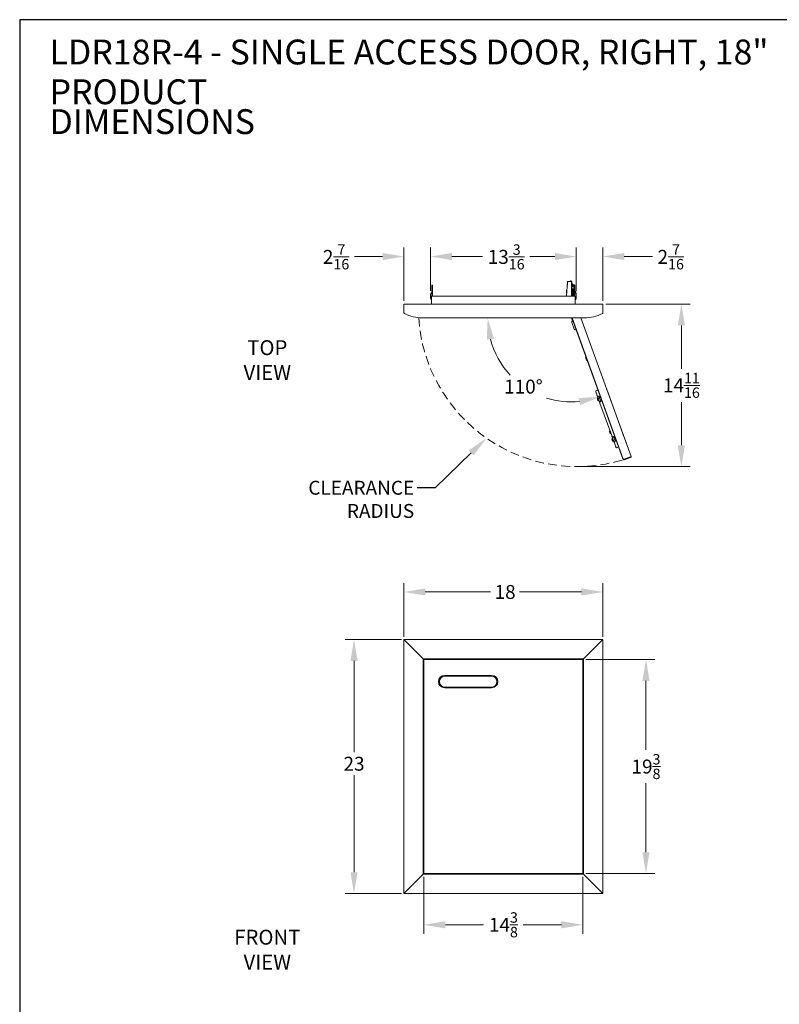
# Model space of a CAD drawing. Units: millimetres. Extents: x 108 to 234, y 28 to 193.
# Drawn here: x 108 to 176, y 104 to 193 of the extents above; entities that cross this region are included whole.
import ezdxf
from ezdxf import colors
from ezdxf.entities.mleader import LeaderData, LeaderLine
from ezdxf.math import Vec2, Vec3

# ---------------------------------------------------------------- set-up
doc = ezdxf.new("R2010")
doc.units = ezdxf.units.MM
doc.header["$PDSIZE"] = -1
doc.linetypes.add('HIDDEN', pattern=[9.525, 6.35, -3.175])
doc.layers.add('Lynx Dims', color=1, linetype='Continuous', lineweight=15)
doc.layers.add('Lynx Grills', color=7, linetype='Continuous')
doc.layers.add('TITLE_BLOCK', color=174, linetype='Continuous')
doc.styles.get("Standard").update_dxf_attribs({"font": 'simplex.shx'})
doc.dimstyles.get("Standard").update_dxf_attribs({"dimtxt": 0.28, "dimasz": 0.43, "dimexe": 0.18, "dimexo": 0.0625, "dimgap": 0.09, "dimtad": 0, "dimtih": 1, "dimtoh": 1, "dimdec": 3, "dimzin": 0, "dimdsep": 46, "dimlunit": 5, "dimtxsty": 'Standard', "dimcen": 0.14, "dimclrd": 256, "dimclre": 256, "dimclrt": 256, "dimadec": 0, "dimazin": 0, "dimtfac": 0.75, "dimtdec": 3, "dimtofl": 0, "dimtmove": 0, "dimatfit": 3, "dimfxl": 1, "dimtolj": 1, "dimtzin": 0, "dimlwd": -1, "dimlwe": -1, "dimarcsym": 0})

# ---------------------------------------------------------------- blocks, each defined once
blk = doc.blocks.new('*D24')
at = {"layer": 'Defpoints', "color": 0, "transparency": 16777216}
for p in [(160.516, 141.545), (142.516, 137.198), (160.516, 137.198)]:
    blk.add_point(p, dxfattribs=at)
at = {"layer": 'Lynx Dims', "transparency": 16777216}
for p, q in [((142.516, 137.479), (142.516, 142.355)), ((160.516, 137.479), (160.516, 142.355)), ((144.451, 141.545), (150.364, 141.545)), ((158.581, 141.545), (152.974, 141.545))]:
    blk.add_line(p, q, dxfattribs=at)
for points in [[(144.451, 141.868), (144.451, 141.223), (142.516, 141.545)], [(158.581, 141.868), (158.581, 141.223), (160.516, 141.545)]]:
    blk.add_solid(points, dxfattribs=at)
at = {"layer": 'Lynx Dims', "transparency": 16777216, "insert": (151.669, 142.175), "char_height": 1.26, "attachment_point": 2}
blk.add_mtext('\\A1;18', dxfattribs=at)
blk = doc.blocks.new('*D25')
at = {"layer": 'Defpoints', "color": 0, "transparency": 16777216}
for p in [(142.568, 137.245), (138, 114.245), (142.568, 114.245)]:
    blk.add_point(p, dxfattribs=at)
at = {"layer": 'Lynx Dims', "transparency": 16777216}
for p, q in [((142.286, 137.245), (137.19, 137.245)), ((138, 135.31), (138, 127.034)), ((138, 116.18), (138, 124.964)), ((142.286, 114.245), (137.19, 114.245))]:
    blk.add_line(p, q, dxfattribs=at)
for points in [[(137.677, 135.31), (138.322, 135.31), (138, 137.245)], [(137.677, 116.18), (138.322, 116.18), (138, 114.245)]]:
    blk.add_solid(points, dxfattribs=at)
at = {"layer": 'Lynx Dims', "transparency": 16777216, "insert": (138, 126.629), "char_height": 1.26, "attachment_point": 2}
blk.add_mtext('\\A1;23', dxfattribs=at)
blk = doc.blocks.new('*D31')
at = {"layer": 'Defpoints', "color": 0, "transparency": 16777216}
for p in [(158.11, 171.902), (144.923, 168.503), (158.11, 168.503)]:
    blk.add_point(p, dxfattribs=at)
at = {"layer": 'Lynx Dims', "transparency": 16777216}
for p, q in [((144.923, 168.785), (144.923, 172.712)), ((158.11, 168.785), (158.11, 172.712)), ((146.858, 171.902), (149.631, 171.902)), ((156.175, 171.902), (153.906, 171.902))]:
    blk.add_line(p, q, dxfattribs=at)
for points in [[(146.858, 172.224), (146.858, 171.579), (144.923, 171.902)], [(156.175, 172.224), (156.175, 171.579), (158.11, 171.902)]]:
    blk.add_solid(points, dxfattribs=at)
at = {"layer": 'Lynx Dims', "transparency": 16777216, "insert": (151.768, 173.004), "char_height": 1.26, "attachment_point": 2}
blk.add_mtext('\\A1;13{\\H0.750000x;\\S3/16;}', dxfattribs=at)
blk = doc.blocks.new('*D32')
at = {"layer": 'Defpoints', "color": 0, "transparency": 16777216}
for p in [(142.516, 171.902), (144.923, 168.503), (142.516, 167.601)]:
    blk.add_point(p, dxfattribs=at)
at = {"layer": 'Lynx Dims', "transparency": 16777216}
for p, q in [((142.516, 167.882), (142.516, 172.712)), ((144.923, 168.785), (144.923, 172.712)), ((140.581, 171.902), (138.032, 171.902)), ((146.858, 171.902), (148.793, 171.902))]:
    blk.add_line(p, q, dxfattribs=at)
for points in [[(140.581, 172.224), (140.581, 171.579), (142.516, 171.902)], [(146.858, 172.224), (146.858, 171.579), (144.923, 171.902)]]:
    blk.add_solid(points, dxfattribs=at)
at = {"layer": 'Lynx Dims', "transparency": 16777216, "insert": (136.375, 173.004), "char_height": 1.26, "attachment_point": 2}
blk.add_mtext('\\A1;2{\\H0.750000x;\\S7/16;}', dxfattribs=at)
blk = doc.blocks.new('*D33')
at = {"layer": 'Defpoints', "color": 0, "transparency": 16777216}
for p in [(160.516, 171.902), (158.11, 168.503), (160.516, 167.601)]:
    blk.add_point(p, dxfattribs=at)
at = {"layer": 'Lynx Dims', "transparency": 16777216}
for p, q in [((158.11, 168.785), (158.11, 172.712)), ((160.516, 167.882), (160.516, 172.712)), ((156.175, 171.902), (154.24, 171.902)), ((162.451, 171.902), (165.001, 171.902))]:
    blk.add_line(p, q, dxfattribs=at)
for points in [[(156.175, 172.224), (156.175, 171.579), (158.11, 171.902)], [(162.451, 172.224), (162.451, 171.579), (160.516, 171.902)]]:
    blk.add_solid(points, dxfattribs=at)
at = {"layer": 'Lynx Dims', "transparency": 16777216, "insert": (166.658, 173.004), "char_height": 1.26, "attachment_point": 2}
blk.add_mtext('\\A1;2{\\H0.750000x;\\S7/16;}', dxfattribs=at)
blk = doc.blocks.new('*D35')
at = {"layer": 'Defpoints', "color": 0, "transparency": 16777216}
for p in [(144.329, 116.058), (158.704, 116.058), (144.329, 111.422)]:
    blk.add_point(p, dxfattribs=at)
at = {"layer": 'Lynx Dims', "transparency": 16777216}
for p, q in [((144.329, 115.777), (144.329, 110.612)), ((158.704, 115.777), (158.704, 110.612)), ((146.264, 111.422), (149.716, 111.422)), ((156.769, 111.422), (153.316, 111.422))]:
    blk.add_line(p, q, dxfattribs=at)
for points in [[(146.264, 111.745), (146.264, 111.1), (144.329, 111.422)], [(156.769, 111.745), (156.769, 111.1), (158.704, 111.422)]]:
    blk.add_solid(points, dxfattribs=at)
at = {"layer": 'Lynx Dims', "transparency": 16777216, "insert": (151.516, 111.422), "char_height": 1.26, "attachment_point": 5}
blk.add_mtext('\\A1;14{\\H0.750000x;\\S3/8;}', dxfattribs=at)
blk = doc.blocks.new('*D36')
at = {"layer": 'Defpoints', "color": 0, "transparency": 16777216}
for p in [(158.704, 135.433), (164.417, 135.433), (158.704, 116.058)]:
    blk.add_point(p, dxfattribs=at)
at = {"layer": 'Lynx Dims', "transparency": 16777216}
for p, q in [((158.985, 135.433), (165.227, 135.433)), ((164.417, 133.498), (164.417, 127.253)), ((164.417, 117.993), (164.417, 124.238)), ((158.985, 116.058), (165.227, 116.058))]:
    blk.add_line(p, q, dxfattribs=at)
for points in [[(164.095, 133.498), (164.74, 133.498), (164.417, 135.433)], [(164.095, 117.993), (164.74, 117.993), (164.417, 116.058)]]:
    blk.add_solid(points, dxfattribs=at)
at = {"layer": 'Lynx Dims', "transparency": 16777216, "insert": (164.417, 125.745), "char_height": 1.26, "attachment_point": 5}
blk.add_mtext('\\A1;19{\\H0.750000x;\\S3/8;}', dxfattribs=at)
blk = doc.blocks.new('*D37')
at = {"layer": 'Defpoints', "color": 0, "transparency": 16777216}
for p in [(144.19, 166.352), (157.694, 166.352), (158.843, 166.352), (151.593, 161.815), (162.312, 153.596)]:
    blk.add_point(p, dxfattribs=at)
at = {"layer": 'Lynx Dims', "transparency": 16777216}
for start, end in [(194.62243, 223.04147), (252.54094, 275.28029)]:
    blk.add_arc((157.694, 166.352), 7.603, start, end, dxfattribs=at)
for points in [[(150.018, 164.392), (150.657, 164.474), (150.091, 166.352)], [(158.323, 159.096), (158.464, 158.467), (160.282, 159.203)]]:
    blk.add_solid(points, dxfattribs=at)
at = {"layer": 'Lynx Dims', "transparency": 16777216, "insert": (153.328, 160.128), "char_height": 1.26, "attachment_point": 5}
blk.add_mtext('\\A1;110°', dxfattribs=at)
blk = doc.blocks.new('*D38')
at = {"layer": 'Defpoints', "color": 0, "transparency": 16777216}
for p in [(160.516, 167.601), (167.619, 167.601), (158.2, 152.888)]:
    blk.add_point(p, dxfattribs=at)
at = {"layer": 'Lynx Dims', "transparency": 16777216}
for p, q in [((160.798, 167.601), (168.429, 167.601)), ((167.619, 165.666), (167.619, 161.752)), ((167.619, 154.823), (167.619, 158.737)), ((158.481, 152.888), (168.429, 152.888))]:
    blk.add_line(p, q, dxfattribs=at)
for points in [[(167.296, 165.666), (167.941, 165.666), (167.619, 167.601)], [(167.296, 154.823), (167.941, 154.823), (167.619, 152.888)]]:
    blk.add_solid(points, dxfattribs=at)
at = {"layer": 'Lynx Dims', "transparency": 16777216, "insert": (167.619, 160.244), "char_height": 1.26, "attachment_point": 5}
blk.add_mtext('\\A1;14{\\H0.750000x;\\S11/16;}', dxfattribs=at)

msp = doc.modelspace()

# ---------------------------------------------------------------- linework, layer by layer
at = {"layer": 'Lynx Dims', "linetype": 'HIDDEN', "ltscale": 0.125}
msp.add_arc((158.19997, 167.26269), 14.37515, 183.5479753, 286.7291776, dxfattribs=at)
at = {"layer": 'Lynx Grills', "color": 7, "linetype": 'Continuous', "lineweight": 15}
for p, q in [((157.32891, 169.64517), (157.21821, 168.3033)), ((157.32375, 169.58311), (157.27673, 169.01306)), ((157.32375, 169.58311), (157.32379, 169.58311)), ((157.69539, 169.64411), (157.40662, 169.64495)), ((157.56891, 169.66269), (157.56789, 169.64448)), ((157.56892, 169.6627), (157.56891, 169.66269)), ((157.57372, 169.66243), (157.5727, 169.64447)), ((157.62974, 169.69393), (157.61007, 169.69498)), ((157.62999, 169.69873), (157.61033, 169.69979)), ((157.61033, 169.69979), (157.61033, 169.69979)), ((157.66191, 169.64421), (157.66238, 169.65747)), ((157.66672, 169.6442), (157.66719, 169.6572)), ((157.6704, 168.3033), (157.69539, 169.64411)), ((157.69062, 169.38748), (157.67041, 168.3033)), ((157.6954, 169.64411), (157.69062, 169.38748)), ((157.70841, 169.38745), (157.69062, 169.38748)), ((157.69071, 169.39229), (157.71323, 169.39225)), ((157.69313, 169.51314), (157.69557, 169.64411)), ((157.69558, 169.64411), (157.69314, 169.51312)), ((157.6954, 169.64411), (157.69539, 169.64411)), ((157.69557, 169.64411), (157.6954, 169.64411)), ((157.69557, 169.64411), (157.69558, 169.64411)), ((157.7062, 168.3033), (157.70841, 169.38745)), ((157.71323, 169.39225), (157.70841, 169.38745)), ((157.71323, 169.39225), (157.71307, 169.31579)), ((157.81002, 169.26862), (157.81378, 169.33542)), ((157.81482, 169.26835), (157.81847, 169.33308)), ((157.81847, 169.33655), (157.8298, 169.34788)), ((157.81847, 169.23469), (157.81847, 169.33655)), ((157.86851, 169.34788), (157.8298, 169.34788)), ((157.88819, 169.34788), (157.86851, 169.34788)), ((157.93741, 169.34788), (157.88819, 169.34788)), ((157.88819, 169.30513), (157.88819, 169.34788)), ((157.93741, 169.34788), (157.93741, 169.30513)), ((144.92271, 168.5033), (144.92271, 168.1033)), ((145.09551, 169.3033), (145.04771, 169.3033)), ((145.04771, 169.3033), (145.04771, 168.3833)), ((145.09551, 168.3833), (145.09551, 169.3033)), ((157.24388, 168.6144), (157.22033, 168.61635)), ((157.2461, 168.92867), (157.26964, 168.92673)), ((157.27673, 169.01306), (157.27676, 169.01305)), ((157.74056, 168.96993), (157.70756, 168.96993)), ((157.74056, 169.05654), (157.70773, 169.05654)), ((157.72087, 169.28843), (157.72303, 169.28843)), ((157.73265, 169.27785), (157.73674, 169.23112)), ((157.73876, 169.27264), (157.73654, 169.23333)), ((157.74162, 169.23787), (157.73654, 169.23333)), ((157.73654, 169.23333), (157.7733, 169.23126)), ((157.74056, 169.05654), (157.74056, 168.96993)), ((157.74356, 169.27237), (157.74162, 169.23787)), ((157.74162, 169.23787), (157.77357, 169.23606)), ((157.7733, 169.23126), (157.7733, 169.23126)), ((157.88819, 168.95418), (157.79961, 168.95418)), ((157.79961, 168.95418), (157.79961, 168.7967)), ((157.79961, 168.3033), (157.79961, 168.7967)), ((157.81482, 169.26835), (157.81482, 169.26835)), ((157.88819, 169.30513), (157.88819, 169.24946)), ((157.88819, 169.07209), (157.88819, 169.24946)), ((157.88819, 169.07209), (157.88819, 168.99335)), ((157.93741, 168.99335), (157.88819, 168.99335)), ((157.88819, 168.99335), (157.88819, 168.79626)), ((157.88819, 168.79626), (157.88819, 168.3033)), ((157.93741, 169.3033), (157.93741, 169.30513)), ((157.98521, 169.3033), (157.93741, 169.3033)), ((157.93741, 169.3033), (157.93741, 168.3833)), ((157.98521, 168.3833), (157.98521, 169.3033)), ((157.98521, 168.7283), (158.07896, 168.7283)), ((158.07896, 168.7283), (158.07896, 168.5792)), ((158.11021, 168.1033), (158.11021, 168.5033)), ((160.51646, 167.6011), (142.51646, 167.6011)), ((142.51646, 167.6011), (142.51646, 166.81448)), ((158.01361, 168.3033), (145.01931, 168.3033)), ((145.01931, 168.3033), (145.01931, 167.6011)), ((145.09551, 168.3833), (145.04771, 168.3833)), ((145.04771, 168.3833), (145.04771, 168.3033)), ((145.09551, 168.3833), (145.09551, 168.3033)), ((157.93741, 168.3833), (157.98521, 168.3833)), ((157.93741, 168.3833), (157.93741, 168.3033)), ((157.98521, 168.3833), (157.98521, 168.3033)), ((158.01361, 167.6011), (158.01361, 168.3033)), ((160.51646, 167.6011), (160.51646, 166.81448)), ((144.19001, 166.35193), (158.84291, 166.35193)), ((162.31205, 153.59628), (157.69389, 166.35193)), ((157.71095, 165.93472), (157.92539, 165.34242)), ((162.36352, 153.55958), (157.73207, 166.35193)), ((157.7892, 166.08866), (157.7818, 166.08598)), ((163.07113, 153.80825), (158.52971, 166.35193)), ((158.07666, 165.27157), (158.08406, 165.27425)), ((158.9561, 162.80378), (158.9759, 162.81094)), ((158.98598, 162.70084), (158.98721, 162.69744)), ((158.98721, 162.69744), (158.98598, 162.70084)), ((159.03231, 162.57288), (159.03108, 162.57628)), ((159.09504, 162.48185), (159.07525, 162.47468)), ((159.88364, 159.74711), (160.06292, 159.8085)), ((160.84506, 159.95678), (160.84685, 159.95743)), ((160.02501, 158.97914), (160.02479, 158.97906)), ((160.04582, 158.98411), (160.02561, 158.97679)), ((160.05005, 158.97309), (160.02963, 158.9657)), ((160.03069, 158.96438), (160.03176, 158.95981)), ((160.03923, 158.94773), (160.03649, 158.94674)), ((160.03649, 158.94674), (160.03859, 158.94255)), ((160.044, 158.93025), (160.04264, 158.92976)), ((160.04368, 158.92758), (160.04346, 158.9275)), ((160.04346, 158.9275), (160.04492, 158.92508)), ((160.1307, 159.25412), (160.06958, 159.232)), ((160.21678, 159.10449), (160.3061, 159.13683)), ((160.30091, 158.78399), (160.23979, 158.76186)), ((160.25414, 158.63411), (161.31796, 155.69576)), ((160.36057, 158.98639), (160.27125, 158.95405)), ((162.44684, 155.53815), (161.01706, 159.48729)), ((161.11459, 156.07389), (161.12823, 156.10299)), ((161.12823, 156.10299), (161.16562, 156.11653)), ((161.15003, 156.04129), (161.13201, 156.02577)), ((161.14075, 156.00163), (161.13201, 156.02577)), ((161.14075, 156.00163), (161.15877, 156.01715)), ((161.21333, 155.86793), (161.18422, 155.88156)), ((161.25073, 155.88147), (161.21333, 155.86793)), ((161.34359, 155.33651), (161.34207, 155.34386)), ((161.34207, 155.34386), (161.34382, 155.33582)), ((161.34364, 155.33632), (161.34297, 155.33948)), ((161.34369, 155.33634), (161.34364, 155.33632)), ((161.35668, 155.34047), (161.34382, 155.33582)), ((161.35388, 155.31576), (161.3514, 155.31487)), ((161.3543, 155.3101), (161.3514, 155.31487)), ((161.3532, 155.3099), (161.3547, 155.30709)), ((161.35338, 155.30956), (161.35333, 155.30954)), ((161.36651, 155.28501), (161.36271, 155.28363)), ((161.36295, 155.28315), (161.3629, 155.28313)), ((161.36652, 155.27634), (161.36298, 155.28295)), ((161.44984, 155.61057), (161.38872, 155.58844)), ((161.53592, 155.46094), (161.62525, 155.49328)), ((161.62005, 155.14043), (161.55894, 155.1183)), ((161.67971, 155.34283), (161.59039, 155.31049)), ((162.61706, 155.06801), (162.61527, 155.06736)), ((161.92289, 154.67116), (161.74586, 154.60354)), ((162.31205, 153.59628), (162.34581, 153.6085)), ((162.36352, 153.55958), (162.36593, 153.55293)), ((162.36593, 153.55293), (162.36767, 153.55356)), ((162.4357, 153.5538), (163.01697, 153.76425)), ((163.01938, 153.7576), (162.4381, 153.54715)), ((163.0316, 153.72385), (162.45033, 153.5134)), ((160.51646, 137.24534), (142.51646, 137.24534)), ((142.51646, 137.24534), (142.51646, 114.24534)), ((160.51646, 114.24534), (160.51646, 137.24534)), ((144.26646, 135.49534), (144.26646, 115.99534)), ((158.76311, 135.49534), (144.26981, 135.49534)), ((158.76646, 115.99534), (158.76646, 135.49534)), ((144.32896, 135.43284), (144.32896, 116.05784)), ((158.70396, 135.43284), (144.32896, 135.43284)), ((158.70396, 116.05784), (158.70396, 135.43284)), ((146.20396, 133.99534), (150.45396, 133.99534)), ((146.20396, 133.99284), (150.45396, 133.99284)), ((146.20396, 133.94784), (150.45396, 133.94784)), ((146.23396, 133.93284), (150.43396, 133.93284)), ((150.45396, 132.91784), (146.20396, 132.91784)), ((150.45396, 132.87284), (146.20396, 132.87284)), ((150.45396, 132.87034), (146.20396, 132.87034)), ((146.23396, 132.93284), (150.43396, 132.93284)), ((144.26981, 115.99534), (158.76311, 115.99534)), ((144.32896, 116.05784), (158.70396, 116.05784)), ((142.51646, 114.24534), (160.51646, 114.24534))]:
    msp.add_line(p, q, dxfattribs=at)
at = {"layer": 'Lynx Grills'}
for p, q in [((144.32896, 135.43284), (142.51646, 137.24534)), ((158.76311, 135.49534), (160.51646, 137.24534)), ((144.26646, 115.99534), (142.51646, 114.24534)), ((160.51646, 114.24534), (158.76646, 115.99534))]:
    msp.add_line(p, q, dxfattribs=at)
at = {"layer": 'Lynx Grills', "color": 7, "linetype": 'Continuous', "lineweight": 15, "flags": 128}
for points in [[(157.2461, 168.92867), (157.24553, 168.92173), (157.24386, 168.90154), (157.24125, 168.86988), (157.23792, 168.82956), (157.23418, 168.78418), (157.23035, 168.73776), (157.22677, 168.69443), (157.22377, 168.65804), (157.22161, 168.63181), (157.22047, 168.61809), (157.22033, 168.61635)], [(157.7709, 166.0814), (157.7411, 166.16369), (157.71215, 166.24366), (157.68447, 166.32013), (157.67295, 166.35193)], [(159.07525, 162.47468), (159.07417, 162.47765), (159.06863, 162.49297), (159.05879, 162.52014), (159.04546, 162.55695), (159.02972, 162.60043), (159.01284, 162.64706), (158.99619, 162.69305), (158.98112, 162.73468), (158.96885, 162.76857), (158.96037, 162.79199), (158.95637, 162.80303), (158.9561, 162.80378)], [(158.98598, 162.70084), (158.98126, 162.71386), (158.977, 162.72564), (158.97325, 162.73599), (158.97008, 162.74475), (158.96754, 162.75177), (158.96567, 162.75694), (158.9645, 162.76017), (158.96405, 162.76142)], [(159.03108, 162.57628), (159.02591, 162.59055), (159.02047, 162.60557), (159.01485, 162.62109), (159.00914, 162.63686), (159.00343, 162.65264), (158.99781, 162.66816), (158.99238, 162.68317), (158.98721, 162.69744)], [(159.05424, 162.5123), (159.05379, 162.51355), (159.05262, 162.51679), (159.05074, 162.52196), (159.0482, 162.52898), (159.04503, 162.53773), (159.04129, 162.54808), (159.03702, 162.55986), (159.03231, 162.57288)], [(159.86515, 159.70852), (159.86574, 159.70689), (159.87043, 159.69394), (159.87969, 159.66835), (159.89331, 159.63073), (159.91097, 159.58197), (159.93223, 159.52324), (159.9566, 159.45592), (159.9835, 159.38164), (160.01227, 159.30215)], [(161.01706, 159.48729), (160.98751, 159.56893), (160.95885, 159.64809), (160.93196, 159.72236), (160.90765, 159.78949), (160.88667, 159.84743), (160.86965, 159.89444), (160.85712, 159.92907), (160.84944, 159.95028), (160.84685, 159.95743)], [(160.02235, 158.99059), (160.01956, 159.01315), (160.01917, 159.01995)], [(160.02963, 158.9657), (160.02739, 158.97523), (160.02651, 158.97968)], [(160.03566, 158.95383), (160.03579, 158.95203), (160.03649, 158.94674)], [(160.04346, 158.9275), (160.04751, 158.91967), (160.04896, 158.91708)], [(160.06532, 158.89249), (160.06127, 158.89796), (160.04896, 158.91708)], [(160.05158, 159.19357), (160.05414, 159.18653), (160.06162, 159.16586), (160.07352, 159.13299), (160.08903, 159.09014), (160.10709, 159.04025), (160.12648, 158.98671), (160.14586, 158.93318), (160.16392, 158.88328), (160.17943, 158.84044), (160.19134, 158.80757), (160.19882, 158.7869), (160.20137, 158.77985)], [(160.31891, 158.82241), (160.31635, 158.82946), (160.30887, 158.85012), (160.29697, 158.883), (160.28146, 158.92584), (160.2634, 158.97573), (160.24401, 159.02927), (160.22463, 159.08281), (160.20656, 159.1327), (160.19105, 159.17554), (160.17915, 159.20841), (160.17167, 159.22908), (160.16912, 159.23613)], [(160.20137, 158.77985), (160.20217, 158.77764), (160.20455, 158.77107), (160.20844, 158.76033), (160.21372, 158.74576), (160.22022, 158.72779), (160.22775, 158.70698), (160.23609, 158.68396), (160.24497, 158.65942), (160.25414, 158.63411)], [(160.33026, 158.79105), (160.32406, 158.80818), (160.32021, 158.81881), (160.31891, 158.82241)], [(161.13201, 156.02577), (161.12253, 156.05196), (161.11647, 156.06869), (161.11459, 156.07389)], [(161.15471, 156.02984), (161.1422, 156.06439), (161.13314, 156.08941), (161.12862, 156.1019), (161.12823, 156.10299)], [(161.18422, 155.88156), (161.18421, 155.8816), (161.18165, 155.88868), (161.17498, 155.90709), (161.16506, 155.9345), (161.15314, 155.96741), (161.14075, 156.00163)], [(161.15877, 156.01715), (161.15764, 156.02028), (161.15652, 156.02338), (161.15541, 156.02645), (161.1543, 156.02949), (161.15322, 156.0325), (161.15214, 156.03547), (161.15108, 156.0384), (161.15003, 156.04129)], [(161.21333, 155.86793), (161.21237, 155.87057), (161.20679, 155.88599), (161.19687, 155.9134), (161.1838, 155.9495), (161.16916, 155.98994), (161.15471, 156.02984)], [(161.31796, 155.69576), (161.32826, 155.66733), (161.33815, 155.63999), (161.34728, 155.61479), (161.35527, 155.59271), (161.36184, 155.57458), (161.36671, 155.56111), (161.36971, 155.55282), (161.37073, 155.55002)], [(161.37073, 155.55002), (161.37328, 155.54297), (161.38076, 155.52231), (161.39266, 155.48943), (161.40817, 155.44659), (161.42624, 155.3967), (161.44562, 155.34316), (161.465, 155.28962), (161.48307, 155.23973), (161.49858, 155.19689), (161.51048, 155.16401), (161.51796, 155.14335), (161.52051, 155.1363)], [(161.48826, 155.59257), (161.48696, 155.59617), (161.48311, 155.6068), (161.47691, 155.62393)], [(161.63805, 155.17885), (161.6355, 155.1859), (161.62801, 155.20657), (161.61611, 155.23944), (161.6006, 155.28228), (161.58254, 155.33217), (161.56315, 155.38571), (161.54377, 155.43925), (161.52571, 155.48914), (161.5102, 155.53199), (161.4983, 155.56486), (161.49081, 155.58552), (161.48826, 155.59257)], [(162.61706, 155.06801), (162.61447, 155.07515), (162.60679, 155.09636), (162.59425, 155.131), (162.57723, 155.178), (162.55625, 155.23595), (162.53195, 155.30308), (162.50506, 155.37735), (162.4764, 155.45651), (162.44684, 155.53815)], [(161.55982, 155.02772), (161.5886, 154.94823), (161.6155, 154.87395), (161.63987, 154.80664), (161.66113, 154.74791), (161.67879, 154.69915), (161.69241, 154.66152), (161.70167, 154.63593), (161.70636, 154.62298), (161.70695, 154.62136)]]:
    msp.add_lwpolyline(points, dxfattribs=at)
at = {"layer": 'Lynx Grills', "color": 7, "linetype": 'Continuous', "lineweight": 15}
for centre, radius, start, end in [((157.98165, 169.63947), 0.31977, 205.3891213, 233.5851618), ((157.98165, 169.63947), 0.31496, 203.6457878, 233.5861409), ((157.70083, 169.27478), 0.03799, 356.77243, 78.7242868), ((157.70083, 169.27478), 0.0428, 356.77243, 73.374091), ((145.03051, 168.5033), 0.1078, 108.9246444, 180), ((144.97051, 168.6783), 0.0772, 288.9246444, 360), ((157.72087, 169.24906), 0.03937, 90, 108.7854979), ((157.72088, 169.27682), 0.01181, 4.9999994, 79.5246871), ((157.77752, 169.23469), 0.04094, 185, 360), ((158.06241, 168.6783), 0.0772, 180, 251.0753556), ((158.00241, 168.5033), 0.1078, 360, 71.0753556), ((145.03051, 168.1033), 0.1078, 180, 251.0753556), ((144.97051, 167.9283), 0.0772, 50.7929721, 71.0753556), ((158.06241, 167.9283), 0.0772, 108.9246444, 129.2070279), ((158.00241, 168.1033), 0.1078, 288.9246444, 360), ((142.59626, 166.81448), 0.0798, 180, 244.131231), ((144.26646, 170.2589), 3.9078, 244.131231, 268.805503), ((158.76646, 170.2589), 3.9078, 271.194497, 295.868769), ((160.43666, 166.81448), 0.0798, 295.868769, 0), ((157.82201, 165.97492), 0.11811, 109.902715, 199.902715), ((158.03645, 165.38263), 0.11811, 248.0924001, 289.902715), ((159.08956, 162.80688), 0.13349, 181.3340003, 198.5675684), ((159.17977, 162.55773), 0.13349, 201.2352004, 218.4714296), ((159.89336, 159.71873), 0.03, 108.902715, 199.902715), ((160.24475, 159.02953), 0.22578, 143.7577411, 182.4328532), ((160.22551, 159.02869), 0.20653, 182.4243775, 194.5518272), ((160.18787, 159.01959), 0.16804, 186.527194, 193.9588219), ((160.07146, 158.9743), 0.04592, 136.3256119, 176.8811529), ((160.05472, 158.98595), 0.03224, 218.9137522, 247.2433605), ((160.08797, 158.99223), 0.06489, 209.9665956, 222.7948388), ((160.53565, 159.16577), 0.52244, 197.8071107, 201.9995043), ((160.08447, 158.93836), 0.04592, 136.326221, 176.879444), ((160.22632, 159.02952), 0.20759, 205.2835459, 226.9737924), ((160.23035, 159.01843), 0.2076, 205.2839685, 226.9726747), ((160.07979, 159.20379), 0.03, 109.902715, 199.902715), ((160.24475, 159.02953), 0.22578, 217.3725767, 256.0476888), ((160.13164, 158.88849), 0.04818, 192.864217, 206.9365413), ((160.14091, 159.22591), 0.03, 19.902715, 109.902715), ((160.22958, 158.79007), 0.03, 199.902715, 289.902715), ((160.2907, 158.81219), 0.03, 289.902715, 19.902715), ((161.56389, 155.38598), 0.22578, 143.7577411, 190.7525393), ((161.43078, 155.35032), 0.08816, 157.2831916, 189.4686197), ((161.50464, 155.35234), 0.15775, 185.5123137, 193.7442076), ((161.72565, 155.5029), 0.39443, 197.4890845, 202.3159868), ((161.4421, 155.31908), 0.08817, 157.2852998, 189.4665115), ((161.50154, 155.37681), 0.16326, 206.2580921, 230.5691951), ((161.50909, 155.35584), 0.16322, 206.2560037, 230.5724986), ((161.56389, 155.38598), 0.22578, 209.0528907, 256.0476888), ((161.39894, 155.56023), 0.03, 109.902715, 199.902715), ((161.56702, 155.30012), 0.17624, 196.2804355, 203.528531), ((161.46005, 155.58236), 0.03, 19.902715, 109.902715), ((161.54872, 155.14651), 0.03, 199.902715, 289.902715), ((161.60984, 155.16864), 0.03, 289.902715, 19.902715), ((161.73516, 154.63157), 0.03, 199.902715, 290.902715), ((162.42789, 153.57536), 0.0659, 199.902715, 289.902715), ((162.42789, 153.57536), 0.03, 245.2842311, 289.902715), ((163.00917, 153.78581), 0.03, 289.902715, 333.362126), ((163.00917, 153.78581), 0.0659, 289.902715, 19.902715), ((146.20396, 133.43284), 0.5625, 90, 270), ((146.20396, 133.43284), 0.56, 90, 270), ((146.20396, 133.43284), 0.515, 90, 270), ((146.23396, 133.43284), 0.5, 90, 180), ((150.43396, 133.43284), 0.5, 0, 90), ((150.45396, 133.43284), 0.5625, 270, 90), ((150.45396, 133.43284), 0.56, 270, 90), ((150.45396, 133.43284), 0.515, 270, 90), ((146.23396, 133.43284), 0.5, 180, 270), ((150.43396, 133.43284), 0.5, 270, 0)]:
    msp.add_arc(centre, radius, start, end, dxfattribs=at)
at = {"layer": 'Lynx Grills', "color": 7, "linetype": 'Continuous', "lineweight": 15, "extrusion": (0, 0, -1)}
for centre, ratio, start_param, end_param in [((162.42548, 153.58201), 0.4552352, 4.71238898, 6.28318531), ((163.00917, 153.78581), 0.34793524, 3.14159265, 4.71238898)]:
    msp.add_ellipse(centre, major_axis=(-0.06196, -0.02243), ratio=ratio, start_param=start_param, end_param=end_param, dxfattribs=at)
at = {"layer": 'Lynx Grills', "color": 7, "linetype": 'Continuous', "lineweight": 15}
for points, knots in [([(157.40662, 169.64495), (157.39711, 169.64498), (157.3776, 169.64503), (157.35382, 169.6451), (157.33699, 169.64515), (157.33156, 169.64517), (157.32891, 169.64517)], [0, 0, 0, 0, 0.27383316, 0.56202336, 0.78677346, 1, 1, 1, 1]), ([(157.56892, 169.6627), (157.56926, 169.66555), (157.57015, 169.67278), (157.57543, 169.68355), (157.58486, 169.69305), (157.597, 169.69919), (157.60589, 169.69959), (157.61033, 169.69979)], [0, 0, 0, 0, 0.13964823, 0.35472576, 0.56981126, 0.78490656, 1, 1, 1, 1]), ([(157.57372, 169.66243), (157.57432, 169.66628), (157.57552, 169.674), (157.58205, 169.684), (157.59124, 169.69131), (157.60115, 169.69488), (157.60755, 169.69496), (157.61007, 169.69498)], [0, 0, 0, 0, 0.21507402, 0.43014585, 0.64519017, 0.86020569, 1, 1, 1, 1]), ([(157.62974, 169.69393), (157.63424, 169.69316), (157.64324, 169.69164), (157.65422, 169.68303), (157.66159, 169.67116), (157.66212, 169.66204), (157.66238, 169.65747)], [0, 0, 0, 0, 0.2500007, 0.4997735, 0.74944118, 1, 1, 1, 1]), ([(157.63, 169.69873), (157.63492, 169.69794), (157.64249, 169.69672), (157.65139, 169.69131), (157.65742, 169.68588), (157.66215, 169.67929), (157.66656, 169.66985), (157.66694, 169.66219), (157.66719, 169.65721)], [0, 0, 0, 0, 0.239426845, 0.368343811, 0.500002161, 0.63166018, 0.760577348, 1, 1, 1, 1]), ([(157.71307, 169.31579), (157.71217, 169.31512), (157.71057, 169.31391), (157.70896, 169.31261), (157.70826, 169.31204)], [0, 0, 0, 0, 0.56000049, 1, 1, 1, 1]), ([(157.79182, 169.38214), (157.79525, 169.37921), (157.80209, 169.37337), (157.80916, 169.36176), (157.81358, 169.34892), (157.81372, 169.33992), (157.81378, 169.33542)], [0, 0, 0, 0, 0.25060908, 0.49994885, 0.74989386, 1, 1, 1, 1]), ([(157.79468, 169.386), (157.79835, 169.38288), (157.8058, 169.37653), (157.81356, 169.36384), (157.81838, 169.34976), (157.81852, 169.33998), (157.81859, 169.33516)], [0, 0, 0, 0, 0.24612642, 0.50000046, 0.75388155, 1, 1, 1, 1]), ([(157.81482, 169.26835), (157.81446, 169.26546), (157.81357, 169.25819), (157.80824, 169.24741), (157.79879, 169.23793), (157.78663, 169.23182), (157.77774, 169.23145), (157.7733, 169.23126)], [0, 0, 0, 0, 0.14110121, 0.35581915, 0.57053745, 0.78526868, 1, 1, 1, 1]), ([(157.81002, 169.26862), (157.80942, 169.26476), (157.80822, 169.25704), (157.80168, 169.24704), (157.79249, 169.23973), (157.78256, 169.23615), (157.77612, 169.23609), (157.77357, 169.23606)], [0, 0, 0, 0, 0.21470553, 0.42942204, 0.64409449, 0.85875606, 1, 1, 1, 1]), ([(157.92539, 165.34242), (157.92543, 165.3423), (157.9262, 165.34018), (157.93204, 165.32549), (157.94611, 165.30378), (157.97033, 165.28327), (157.98635, 165.27584), (157.99238, 165.27305)], [0, 0, 0, 0, 0.00400547, 0.07249337, 0.50897845, 0.81504524, 1, 1, 1, 1]), ([(160.01227, 159.30215), (160.01787, 159.2867), (160.02906, 159.2558), (160.04192, 159.22026), (160.05013, 159.19758), (160.05112, 159.19486), (160.05158, 159.19357)], [0, 0, 0, 0, 0.25686753, 0.51373277, 0.77062494, 1, 1, 1, 1]), ([(161.52051, 155.1363), (161.5211, 155.13469), (161.52226, 155.13148), (161.53138, 155.10629), (161.54422, 155.07082), (161.55483, 155.04153), (161.55982, 155.02772)], [0, 0, 0, 0, 0.256948956, 0.513897574, 0.770828906, 1, 1, 1, 1])]:
    msp.add_open_spline(points, degree=3, knots=knots, dxfattribs=at)
at = {"layer": 'TITLE_BLOCK'}
msp.add_lwpolyline([(107.74762, 27.96209), (233.74762, 27.96209), (233.74762, 193.33709), (107.74762, 193.33709)], close=True, dxfattribs=at)

# ---------------------------------------------------------------- texts
at = {"layer": 'Lynx Dims', "lineweight": 30, "char_height": 1.35, "width": 17.1656483, "attachment_point": 5}
for s, insert in [('TOP\\PVIEW', (130.15387, 162.35633)), ('FRONT\\PVIEW', (130.15387, 109.00057))]:
    msp.add_mtext(s, dxfattribs=dict(at, insert=insert))
at = {"layer": 'TITLE_BLOCK', "color": 7, "char_height": 2.25, "attachment_point": 1}
for s, insert, width in [('{\\f@Arial Unicode MS|b0|i0|c0|p34;LDR18R-4 - SINGLE ACCESS DOOR, RIGHT, 18"}', (110.44762, 191.53709), 73.2194803), ('{\\f@Arial Unicode MS|b0|i0|c0|p34;PRODUCT}', (110.44762, 187.93709), 67.3423405), ('{\\f@Arial Unicode MS|b0|i0|c0|p34;DIMENSIONS}', (110.44762, 185.23709), 67.3423405)]:
    msp.add_mtext(s, dxfattribs=dict(at, insert=insert, width=width))

# ---------------------------------------------------------------- dimensions: what is measured, and where the dimension line sits
at = {"layer": 'Lynx Dims'}
for base, p1, p2, angle, picture, middle in [((142.5164564982, 171.9016973125), (144.9227064982, 168.503295145), (142.5164564982, 167.601095145), 0, '*D32', (136.3747898315, 171.9016973125)), ((158.11021, 171.9017), (144.92271, 168.5033), (158.11021, 168.5033), 0, '*D31', (151.76821, 171.9017)), ((160.5164564982, 171.9016973125), (158.1102064982, 168.503295145), (160.5164564982, 167.601095145), 0, '*D33', (166.6581231649, 171.9016973125)), ((137.99982, 114.24534), (142.56761, 137.24534), (142.56761, 114.24534), 90, '*D25', (137.99982, 125.99923))]:
    dim = msp.add_linear_dim(base=base, p1=p1, p2=p2, angle=angle, dimstyle='Standard', override={"dimscale": 4.5, "dimdec": 4, "dimtdec": 4}, dxfattribs=at)
    dim.commit()
    dim.dimension.update_dxf_attribs({"geometry": picture, "text_midpoint": middle, "dimtype": 160})
for base, p1, p2, picture, middle in [((167.6186, 167.6011), (158.19997, 152.88754), (160.51646, 167.6011), '*D38', (167.6186, 160.24432)), ((164.41723, 135.43284), (158.70396, 116.05784), (158.70396, 135.43284), '*D36', (164.41723, 125.74534))]:
    dim = msp.add_linear_dim(base=base, p1=p1, p2=p2, angle=90, dimstyle='Standard', override={"dimscale": 4.5, "dimdec": 4, "dimtdec": 4}, dxfattribs=at)
    dim.commit()
    dim.dimension.update_dxf_attribs({"geometry": picture, "text_midpoint": middle})
dim = msp.add_angular_dim_2l(base=(151.59308, 161.81541), line1=((158.84291, 166.35193), (144.19001, 166.35193)), line2=((162.31205, 153.59628), (157.69389, 166.35193)), dimstyle='Standard', override={"dimscale": 4.5, "dimdec": 4, "dimtdec": 4}, dxfattribs=at)
dim.commit()
dim.dimension.update_dxf_attribs({"geometry": '*D37', "text_midpoint": (153.32792, 160.12793)})
for base, p1, p2, picture, middle in [((160.51646, 141.54523), (142.51646, 137.19754), (160.51646, 137.19754), '*D24', (151.66947, 141.54523)), ((144.32896, 111.42234), (158.70396, 116.05784), (144.32896, 116.05784), '*D35', (151.51646, 111.42234))]:
    dim = msp.add_linear_dim(base=base, p1=p1, p2=p2, dimstyle='Standard', override={"dimscale": 4.5, "dimdec": 4, "dimtdec": 4}, dxfattribs=at)
    dim.commit()
    dim.dimension.update_dxf_attribs({"geometry": picture, "text_midpoint": middle, "dimtype": 160})

# ---------------------------------------------------------------- leaders
ml = msp.add_multileader_mtext('Standard', dxfattribs=at)
ml.set_content('CLEARANCE\\PRADIUS', color=256)
ml.set_leader_properties()
ml.build(insert=Vec2(0, 0))
ml.multileader.update_dxf_attribs({"dogleg_length": 0.36, "arrow_head_size": 1.935, "scale": 4.5})
ctx = ml.context
ctx.base_point, ctx.scale, ctx.char_height, ctx.arrow_head_size, ctx.landing_gap_size, ctx.plane_origin = Vec3(132.49183, 150.97613), 4.5, 1.26, 1.935, 0.27, Vec3(153.04969, 155.46735)
ctx.text_align_type = 2
notes = []
notes.append((ctx, [(1, (1, 1, 0), (145.33183, 150.97613), (-1, 0), 1.62, [(0, [(149.98322, 155.46735)], 0, [])])]))
ctx.mtext.insert, ctx.mtext.alignment, ctx.mtext.flow_direction = Vec3(143.44183, 151.60613), 3, 5
for ctx, leaders in notes:
    for number, flags, end, landing, length, lines in leaders:
        leader = LeaderData()
        leader.index, (leader.has_last_leader_line, leader.has_dogleg_vector, leader.attachment_direction) = number, flags
        leader.last_leader_point, leader.dogleg_vector, leader.dogleg_length = Vec3(end), Vec3(landing), length
        for number, points, colour, breaks in lines:
            line = LeaderLine()
            line.index, line.vertices, line.color, line.breaks = number, Vec3.list(points), colors.encode_raw_color(colour), breaks
            leader.lines.append(line)
        ctx.leaders.append(leader)

doc.saveas('drawing.dxf')
